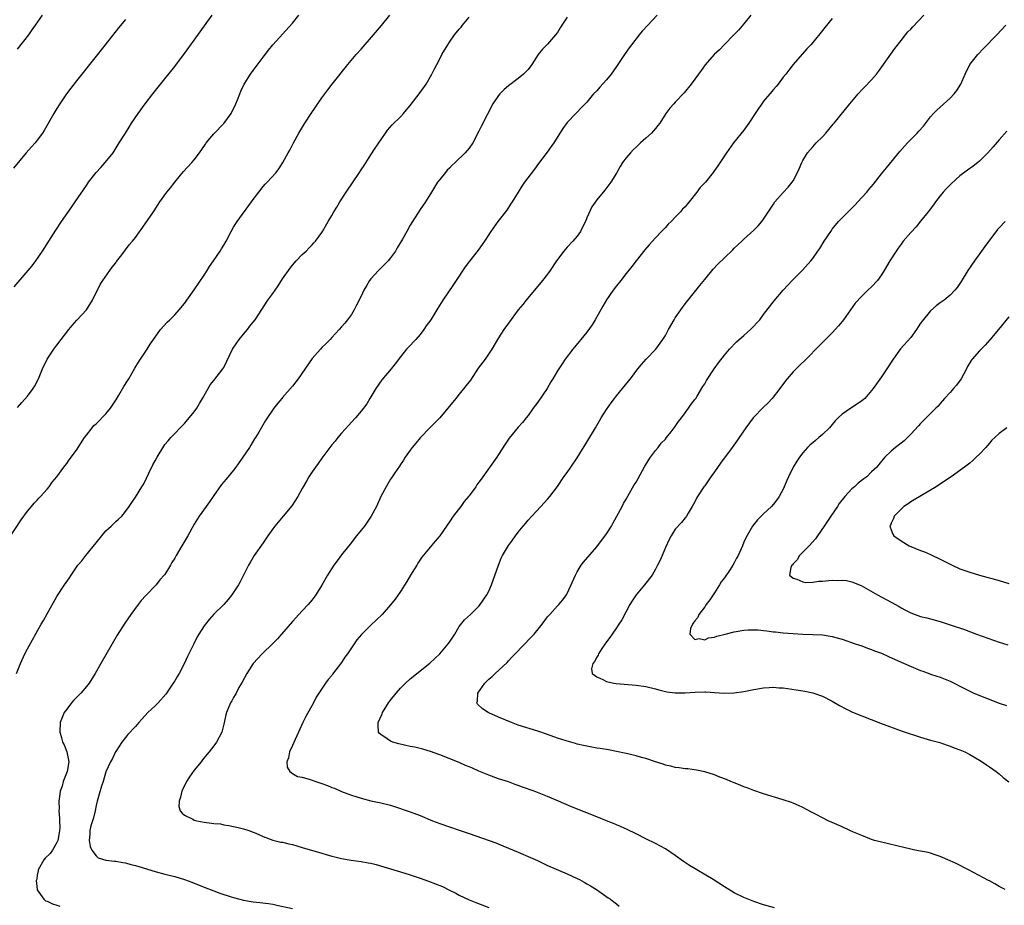
# Model space of a CAD drawing. Units: inches. Extents: x 2613000 to 2616000, y 1476000 to 1479000.
# Drawn here: x 2614021 to 2614222, y 1477052 to 1477232 of the extents above; entities that cross this region are included whole.
import ezdxf

# ---------------------------------------------------------------- set-up
doc = ezdxf.new("R2010")
doc.units = ezdxf.units.IN
doc.header["$MEASUREMENT"] = 0
doc.layers.add('LD26131476_10ft', color=93, linetype='Continuous')

msp = doc.modelspace()

# ---------------------------------------------------------------- linework, layer by layer
at = {"layer": 'LD26131476_10ft'}
for points, elevation in [([(2614019, 1477126.15), (2614021.71, 1477130.29), (2614023, 1477132.02), (2614023.81, 1477133), (2614024.36, 1477133.64), (2614025, 1477134.28), (2614025.34, 1477134.66), (2614025.67, 1477135), (2614027, 1477136.48), (2614027.44, 1477137), (2614028.07, 1477137.93), (2614029, 1477139.03), (2614030.41, 1477141), (2614031, 1477141.73), (2614031.53, 1477142.47), (2614033, 1477144.47), (2614034.65, 1477147), (2614035, 1477147.49), (2614036.18, 1477149), (2614036.55, 1477149.45), (2614037, 1477149.83), (2614039, 1477151.87), (2614039.95, 1477153), (2614041.16, 1477154.84), (2614041.62, 1477155.62), (2614042.62, 1477157.38), (2614043.42, 1477158.58), (2614043.63, 1477159), (2614044.85, 1477161.15), (2614045.6, 1477162.4), (2614046.04, 1477163), (2614047.42, 1477165), (2614048, 1477166), (2614048.69, 1477167), (2614049, 1477167.47), (2614050.13, 1477169), (2614051.46, 1477170.54), (2614052, 1477171), (2614053, 1477172.01), (2614053.9, 1477173), (2614055, 1477174.31), (2614057, 1477177.08), (2614059, 1477180.05), (2614059.61, 1477181), (2614060.12, 1477181.88), (2614060.92, 1477183), (2614062.27, 1477185), (2614062.54, 1477185.46), (2614063, 1477186.18), (2614063.46, 1477187), (2614064.48, 1477189), (2614065, 1477189.83), (2614065.43, 1477190.57), (2614065.7, 1477191), (2614068.64, 1477195), (2614069, 1477195.52), (2614070.13, 1477197), (2614071, 1477198.11), (2614071.41, 1477198.59), (2614071.86, 1477199), (2614073.68, 1477201), (2614074.25, 1477201.75), (2614075.06, 1477203), (2614076.12, 1477205), (2614076.45, 1477205.55), (2614077.18, 1477207), (2614078.3, 1477209), (2614079.52, 1477211), (2614080.81, 1477213), (2614081.7, 1477214.3), (2614083, 1477216.17), (2614084.19, 1477217.81), (2614085.12, 1477219), (2614088.3, 1477223), (2614090, 1477225), (2614091, 1477226.09), (2614093.51, 1477229), (2614095.11, 1477230.89), (2614096.85, 1477233)], 10080), ([(2614043, 1477232.15), (2614041.55, 1477230.45), (2614038.86, 1477227), (2614038.03, 1477225.97), (2614037.29, 1477225), (2614033, 1477219.62), (2614031.86, 1477218.14), (2614030.99, 1477217.01), (2614029.6, 1477215), (2614029, 1477214.02), (2614028.35, 1477213), (2614026.44, 1477209.56), (2614026.07, 1477209), (2614025, 1477207.58), (2614024.54, 1477207), (2614023.82, 1477206.18), (2614022.75, 1477205), (2614020.14, 1477201.86)], 10110), ([(2614020.29, 1477177.71), (2614023.15, 1477181), (2614023.99, 1477182.01), (2614024.72, 1477183), (2614026.07, 1477185), (2614028.77, 1477189.23), (2614029.97, 1477191), (2614032.03, 1477193.97), (2614032.72, 1477195), (2614035, 1477198.36), (2614035.46, 1477199), (2614037, 1477200.96), (2614037.98, 1477202.02), (2614038.86, 1477203), (2614040.44, 1477205), (2614040.66, 1477205.34), (2614041.72, 1477207), (2614042.95, 1477209), (2614043.76, 1477210.24), (2614044.21, 1477211), (2614045.55, 1477213), (2614046.98, 1477215), (2614048.53, 1477217), (2614051, 1477220.04), (2614053, 1477222.57), (2614055, 1477225.22), (2614057, 1477227.91), (2614060.66, 1477233)], 10100), ([(2614020.8, 1477099), (2614021.56, 1477101), (2614022.45, 1477103), (2614023, 1477104.01), (2614025.79, 1477109), (2614026.25, 1477109.75), (2614027, 1477111.12), (2614029, 1477114.63), (2614030.54, 1477117), (2614031.54, 1477118.46), (2614031.88, 1477119), (2614033.29, 1477121), (2614034.07, 1477121.93), (2614034.91, 1477123), (2614037, 1477125.58), (2614038.15, 1477127), (2614039, 1477128.01), (2614040.06, 1477129), (2614041, 1477129.93), (2614041.57, 1477130.43), (2614042.2, 1477131), (2614043, 1477131.98), (2614043.74, 1477133), (2614044.24, 1477133.76), (2614045, 1477134.88), (2614046.29, 1477137), (2614046.58, 1477137.42), (2614047, 1477138.15), (2614047.28, 1477138.72), (2614047.76, 1477139.76), (2614048.57, 1477141.43), (2614049, 1477142.27), (2614049.41, 1477143), (2614050.77, 1477145.23), (2614051, 1477145.57), (2614051.65, 1477146.35), (2614052.22, 1477147), (2614053, 1477147.87), (2614054.12, 1477149), (2614055, 1477149.87), (2614057, 1477152.23), (2614057.53, 1477153), (2614058.05, 1477153.95), (2614058.69, 1477155), (2614059.81, 1477157), (2614060.25, 1477157.75), (2614061, 1477158.63), (2614062.83, 1477161), (2614063, 1477161.3), (2614064.81, 1477165), (2614065.68, 1477166.32), (2614066.17, 1477167), (2614067, 1477168.04), (2614067.85, 1477169), (2614068.33, 1477169.67), (2614069, 1477170.51), (2614069.42, 1477171), (2614072.01, 1477175), (2614073, 1477176.35), (2614073.45, 1477177), (2614074.1, 1477177.9), (2614075, 1477179.31), (2614076.5, 1477181.5), (2614077, 1477182.12), (2614077.78, 1477183), (2614079, 1477184.26), (2614079.8, 1477185), (2614080.38, 1477185.62), (2614081, 1477186.23), (2614081.36, 1477186.64), (2614081.7, 1477187), (2614083, 1477188.8), (2614083.13, 1477189), (2614084.25, 1477191), (2614085, 1477192.26), (2614085.4, 1477193), (2614086.04, 1477193.96), (2614086.63, 1477195), (2614087.93, 1477197), (2614090.67, 1477201), (2614091, 1477201.53), (2614091.59, 1477202.41), (2614093, 1477204.57), (2614093.74, 1477205.74), (2614095.93, 1477209), (2614096.37, 1477209.63), (2614097.32, 1477210.68), (2614099, 1477212.34), (2614099.64, 1477213), (2614100.22, 1477213.78), (2614101, 1477214.64), (2614103, 1477217.25), (2614104.23, 1477219), (2614105.42, 1477221), (2614105.93, 1477222.07), (2614106.43, 1477223), (2614107, 1477224.14), (2614107.46, 1477225), (2614108.64, 1477227), (2614109, 1477227.55), (2614110.05, 1477229), (2614111, 1477230.17), (2614111.39, 1477230.61), (2614111.65, 1477231), (2614113, 1477232.63)], 10070), ([(2614021, 1477226.11), (2614023.29, 1477229), (2614023.97, 1477230.03), (2614024.67, 1477231), (2614026.05, 1477233)], 10120), ([(2614021, 1477153.16), (2614021.85, 1477154.15), (2614023, 1477155.47), (2614024.16, 1477157), (2614024.48, 1477157.52), (2614025.27, 1477159), (2614026.1, 1477161), (2614027.04, 1477163), (2614028.39, 1477165), (2614029, 1477165.83), (2614031.43, 1477169), (2614032.14, 1477169.86), (2614033.09, 1477170.91), (2614035.06, 1477173), (2614036.26, 1477175), (2614037.8, 1477178.2), (2614038.35, 1477179), (2614040.28, 1477181.72), (2614041, 1477182.62), (2614041.15, 1477182.85), (2614042.2, 1477184.2), (2614043.75, 1477186.25), (2614044.41, 1477187), (2614045, 1477187.75), (2614047, 1477190.53), (2614048.66, 1477193), (2614048.81, 1477193.19), (2614049.96, 1477195), (2614051.41, 1477197), (2614052.13, 1477197.87), (2614053, 1477199.01), (2614054.82, 1477201.18), (2614056.52, 1477203), (2614057, 1477203.57), (2614058.09, 1477205), (2614059.26, 1477206.74), (2614059.45, 1477207), (2614061, 1477208.85), (2614063.02, 1477210.98), (2614064.5, 1477213), (2614065.49, 1477215), (2614065.81, 1477215.81), (2614066.25, 1477217), (2614066.48, 1477217.52), (2614067.17, 1477219), (2614068.43, 1477221), (2614069, 1477221.79), (2614071, 1477224.46), (2614072.12, 1477225.88), (2614073, 1477226.96), (2614077, 1477231.41), (2614078.31, 1477233)], 10090), ([(2614133, 1477232.61), (2614131.91, 1477231), (2614131.55, 1477230.45), (2614131, 1477229.51), (2614130.63, 1477229), (2614129, 1477227.14), (2614127.92, 1477226.08), (2614127.09, 1477225), (2614125.77, 1477223), (2614125, 1477221.99), (2614124.53, 1477221.47), (2614124.06, 1477221), (2614123, 1477220.14), (2614121, 1477218.61), (2614120.13, 1477217.87), (2614119.28, 1477217), (2614119, 1477216.66), (2614117.82, 1477215), (2614115.5, 1477210.5), (2614115, 1477209.42), (2614113.76, 1477207), (2614113, 1477205.97), (2614112.18, 1477205), (2614110.13, 1477203), (2614109.53, 1477202.47), (2614109, 1477201.9), (2614108.55, 1477201.45), (2614108.16, 1477201), (2614107, 1477199.58), (2614106.56, 1477199), (2614105.97, 1477198.03), (2614105.31, 1477197), (2614104.09, 1477195), (2614103, 1477193.43), (2614101.45, 1477191), (2614101, 1477190.25), (2614100.31, 1477189), (2614099.4, 1477187.4), (2614098.34, 1477185.66), (2614097.99, 1477185), (2614097, 1477183.63), (2614096.51, 1477183), (2614095.78, 1477182.22), (2614094.5, 1477181), (2614093, 1477179.32), (2614092.73, 1477179), (2614092.08, 1477177.92), (2614091.57, 1477177), (2614091, 1477175.8), (2614090.06, 1477173.94), (2614089.55, 1477173), (2614089, 1477172.07), (2614088.23, 1477171), (2614087.67, 1477170.33), (2614087, 1477169.59), (2614086.51, 1477169), (2614085, 1477167.41), (2614084.65, 1477167), (2614083.84, 1477166.16), (2614083, 1477165.34), (2614082.68, 1477165), (2614081, 1477163.14), (2614078.16, 1477159), (2614077, 1477157.47), (2614075, 1477155.15), (2614074.85, 1477155), (2614074.01, 1477153.99), (2614073.21, 1477153), (2614071.5, 1477150.5), (2614070.13, 1477148.13), (2614069.45, 1477147), (2614069.27, 1477146.73), (2614068.52, 1477145.48), (2614068.25, 1477145), (2614066.91, 1477143), (2614065.46, 1477141), (2614065, 1477140.39), (2614063.49, 1477138.51), (2614062.57, 1477137.43), (2614060.83, 1477135), (2614060.1, 1477133.9), (2614059.41, 1477133), (2614058, 1477131), (2614057, 1477129.35), (2614055.71, 1477127), (2614054.49, 1477125), (2614053.3, 1477123), (2614053, 1477122.44), (2614052.45, 1477121.55), (2614052.14, 1477121), (2614051, 1477119.15), (2614050.89, 1477119), (2614049.98, 1477118.02), (2614049.2, 1477117), (2614047.13, 1477114.87), (2614046.18, 1477113.82), (2614045.55, 1477113), (2614044.06, 1477111), (2614042.81, 1477109.19), (2614041.25, 1477106.75), (2614037.98, 1477101), (2614036.82, 1477099), (2614035.55, 1477097), (2614035, 1477096.31), (2614033.88, 1477095), (2614033.46, 1477094.54), (2614032.47, 1477093.53), (2614031.98, 1477093), (2614031, 1477091.68), (2614030.48, 1477091), (2614029.7, 1477089), (2614029.63, 1477087), (2614029.93, 1477085.93), (2614030.14, 1477085), (2614030.45, 1477084.45), (2614031.04, 1477083.04), (2614031.4, 1477081), (2614031.11, 1477079), (2614030.29, 1477077), (2614030.05, 1477076.05), (2614029.68, 1477075), (2614029.57, 1477074.43), (2614029.42, 1477073), (2614029.43, 1477071.43), (2614029.4, 1477071), (2614029.53, 1477069.53), (2614029.5, 1477069), (2614029.57, 1477067.57), (2614029.54, 1477067), (2614029.47, 1477066.53), (2614029.22, 1477065), (2614029, 1477064.53), (2614028.09, 1477063), (2614027.66, 1477062.34), (2614026.63, 1477061.37), (2614026.31, 1477061), (2614025.18, 1477059), (2614025.19, 1477058.81), (2614025, 1477057.9), (2614024.89, 1477057.11), (2614024.81, 1477056.81), (2614024.98, 1477055), (2614025, 1477054.94), (2614026.35, 1477053), (2614026.71, 1477052.71), (2614027, 1477052.6), (2614028.08, 1477052.08), (2614029, 1477051.82), (2614029.61, 1477051.61)], 10060), ([(2614151.29, 1477233), (2614149.4, 1477231), (2614148.26, 1477229.74), (2614147.63, 1477229), (2614146.05, 1477227), (2614145.61, 1477226.39), (2614144.77, 1477225.23), (2614143.98, 1477223.98), (2614143.33, 1477223), (2614143, 1477222.55), (2614141.92, 1477221), (2614141, 1477219.87), (2614139.64, 1477218.36), (2614139, 1477217.6), (2614138.37, 1477217), (2614137, 1477215.29), (2614135.82, 1477214.18), (2614135, 1477213.27), (2614134.72, 1477213), (2614133, 1477211.18), (2614132.07, 1477209.93), (2614130.23, 1477207), (2614129.71, 1477206.29), (2614128.89, 1477205.11), (2614127.15, 1477202.85), (2614126.33, 1477201.67), (2614124.3, 1477199), (2614123.77, 1477198.23), (2614122.96, 1477197), (2614121.74, 1477195), (2614121.43, 1477194.57), (2614120.66, 1477193.34), (2614118.83, 1477191), (2614117.41, 1477189), (2614116.12, 1477187), (2614115.65, 1477186.35), (2614114.83, 1477185.17), (2614113.07, 1477182.93), (2614112.21, 1477181.79), (2614110.33, 1477179), (2614109.81, 1477178.19), (2614107.66, 1477175), (2614106.65, 1477173.35), (2614106.41, 1477173), (2614105.17, 1477171), (2614104.26, 1477169.74), (2614103.8, 1477169), (2614103, 1477168.03), (2614102.11, 1477167), (2614100.61, 1477165.39), (2614100.27, 1477165), (2614099, 1477163.42), (2614097.95, 1477162.05), (2614097.1, 1477161), (2614095.21, 1477158.79), (2614093.98, 1477157), (2614092.77, 1477155), (2614092.14, 1477153.86), (2614091, 1477152.4), (2614089.82, 1477151), (2614089, 1477150.16), (2614088.48, 1477149.52), (2614087, 1477147.91), (2614086.24, 1477147), (2614085.7, 1477146.3), (2614085, 1477145.51), (2614083, 1477142.85), (2614082.26, 1477141.74), (2614081.68, 1477141), (2614081, 1477140.02), (2614080.34, 1477139), (2614079.88, 1477138.12), (2614079.19, 1477137), (2614079, 1477136.66), (2614078.11, 1477135), (2614076.88, 1477133.12), (2614075.12, 1477131), (2614073.43, 1477129), (2614073, 1477128.45), (2614071.98, 1477127), (2614071.6, 1477126.4), (2614071, 1477125.6), (2614069.2, 1477123), (2614068.41, 1477121.59), (2614068.05, 1477121), (2614066.35, 1477117.65), (2614065.98, 1477117), (2614064.65, 1477115), (2614063.93, 1477114.07), (2614062.99, 1477113.01), (2614061, 1477111.03), (2614060.03, 1477109.97), (2614059.25, 1477109), (2614059, 1477108.65), (2614057.95, 1477107), (2614057.59, 1477106.41), (2614056.87, 1477105), (2614055.89, 1477103), (2614055.58, 1477102.42), (2614054.95, 1477100.95), (2614053.89, 1477099), (2614053.55, 1477098.45), (2614053, 1477097.48), (2614052.8, 1477097.2), (2614052.7, 1477097), (2614051.21, 1477094.79), (2614049.61, 1477093), (2614049, 1477092.37), (2614047.54, 1477091), (2614047, 1477090.39), (2614046.3, 1477089.7), (2614045.69, 1477089), (2614045, 1477088.17), (2614043.47, 1477086.53), (2614043, 1477085.97), (2614042.24, 1477085), (2614041, 1477083.12), (2614040.93, 1477083), (2614040.34, 1477081.66), (2614039.94, 1477081), (2614039, 1477078.97), (2614038.4, 1477077), (2614038.06, 1477076.06), (2614037.59, 1477074.41), (2614037.22, 1477073), (2614037, 1477072.08), (2614036.78, 1477071), (2614036.43, 1477069.57), (2614035.94, 1477067.94), (2614035.73, 1477067), (2614035.74, 1477066.26), (2614035.58, 1477065), (2614035.76, 1477063.76), (2614036.11, 1477063), (2614037, 1477061.86), (2614037.44, 1477061.44), (2614038.99, 1477060.99), (2614040.76, 1477060.76), (2614041, 1477060.78), (2614042.47, 1477060.47), (2614043, 1477060.43), (2614044.1, 1477060.1), (2614045, 1477059.88), (2614045.68, 1477059.68), (2614049, 1477058.64), (2614051, 1477058.11), (2614053, 1477057.64), (2614055, 1477057.05), (2614056.49, 1477056.49), (2614059.33, 1477055.33), (2614061, 1477054.71), (2614062.22, 1477054.22), (2614064.48, 1477053.52), (2614065, 1477053.33), (2614067, 1477052.84), (2614069, 1477052.51), (2614070.36, 1477052.36), (2614072.13, 1477052.13), (2614073, 1477051.99), (2614073.83, 1477051.83), (2614077, 1477051.15)], 10050), ([(2614170.39, 1477233), (2614169, 1477231.28), (2614167.96, 1477230.04), (2614166.91, 1477229), (2614164.98, 1477227), (2614164.04, 1477225.96), (2614162.94, 1477225), (2614161.08, 1477222.92), (2614160.27, 1477221.73), (2614159.71, 1477221), (2614158.26, 1477219), (2614156.79, 1477217.21), (2614155, 1477215.3), (2614154.7, 1477215), (2614153.91, 1477214.09), (2614153.09, 1477213), (2614151.84, 1477211), (2614151.46, 1477210.54), (2614151, 1477209.96), (2614150.18, 1477209), (2614149, 1477207.97), (2614147.93, 1477207), (2614147.42, 1477206.58), (2614147, 1477206.17), (2614146.41, 1477205.59), (2614145.85, 1477205), (2614145, 1477204), (2614144.27, 1477203), (2614143.78, 1477202.22), (2614143, 1477200.83), (2614141.88, 1477199), (2614140.63, 1477197.37), (2614139, 1477195.4), (2614138.03, 1477193.97), (2614137, 1477191.74), (2614136.69, 1477191), (2614136.12, 1477189.88), (2614135.66, 1477189), (2614135, 1477188.03), (2614134.11, 1477187), (2614133, 1477185.76), (2614132.6, 1477185.4), (2614132.27, 1477185), (2614130.82, 1477183), (2614129.51, 1477181), (2614129, 1477180.28), (2614127.98, 1477179), (2614124.62, 1477175), (2614123.92, 1477174.08), (2614123, 1477173.01), (2614121, 1477170.34), (2614120.09, 1477169), (2614119, 1477167.34), (2614117.64, 1477165), (2614116.25, 1477163), (2614114.87, 1477161.13), (2614113.27, 1477158.73), (2614112.41, 1477157.59), (2614111, 1477155.84), (2614110.27, 1477155), (2614108.69, 1477153), (2614107, 1477151.04), (2614106.01, 1477149.99), (2614104.98, 1477149.02), (2614103, 1477146.95), (2614102.15, 1477145.85), (2614101.4, 1477145), (2614101, 1477144.48), (2614099.98, 1477143), (2614099.62, 1477142.38), (2614099, 1477141.55), (2614098.79, 1477141.21), (2614097.86, 1477139.86), (2614097.3, 1477139), (2614097.19, 1477138.81), (2614097, 1477138.54), (2614096.44, 1477137.56), (2614096.06, 1477137), (2614094.99, 1477135), (2614094.11, 1477133), (2614093.02, 1477130.98), (2614092.23, 1477129.77), (2614091.65, 1477129), (2614091, 1477128.16), (2614090.06, 1477127), (2614089.6, 1477126.4), (2614089, 1477125.68), (2614087, 1477123.16), (2614086.1, 1477121.9), (2614085.4, 1477121), (2614084.12, 1477119), (2614083, 1477116.98), (2614081.77, 1477115), (2614081, 1477113.97), (2614080.21, 1477113), (2614079, 1477111.75), (2614078.33, 1477111), (2614077, 1477109.59), (2614074.79, 1477107), (2614073.94, 1477106.06), (2614073, 1477105.06), (2614070.86, 1477103), (2614069, 1477100.98), (2614067.71, 1477099), (2614066.76, 1477097.24), (2614066.1, 1477096.1), (2614065.51, 1477095), (2614065.35, 1477094.65), (2614065, 1477094.08), (2614064.62, 1477093.38), (2614064.37, 1477093), (2614063.53, 1477091), (2614063.42, 1477090.58), (2614063, 1477088.65), (2614062.58, 1477087), (2614061.55, 1477085), (2614061, 1477084.25), (2614060.01, 1477083), (2614059.53, 1477082.47), (2614058.64, 1477081.36), (2614058.41, 1477081), (2614057, 1477079.29), (2614056.04, 1477077.96), (2614055.39, 1477077), (2614054.47, 1477075), (2614054.22, 1477073.78), (2614053.9, 1477073), (2614053.87, 1477071.87), (2614054.1, 1477071), (2614054.51, 1477070.51), (2614055, 1477070.15), (2614056.68, 1477069.32), (2614057, 1477069.13), (2614057.49, 1477069), (2614059, 1477068.69), (2614060.52, 1477068.52), (2614061, 1477068.44), (2614062.34, 1477068.34), (2614063, 1477068.19), (2614064.04, 1477068.04), (2614065, 1477067.79), (2614065.65, 1477067.65), (2614067, 1477067.32), (2614068.09, 1477067), (2614069, 1477066.68), (2614069.54, 1477066.46), (2614071, 1477065.78), (2614073, 1477065.05), (2614074.65, 1477064.65), (2614075, 1477064.6), (2614076.27, 1477064.27), (2614077, 1477064.12), (2614077.86, 1477063.86), (2614079, 1477063.54), (2614083, 1477062.36), (2614083.88, 1477062.12), (2614085, 1477061.78), (2614085.61, 1477061.61), (2614087, 1477061.31), (2614088.99, 1477060.99), (2614091, 1477060.7), (2614092.44, 1477060.44), (2614093, 1477060.32), (2614094.06, 1477060.06), (2614095.62, 1477059.62), (2614099, 1477058.6), (2614101, 1477057.97), (2614103, 1477057.32), (2614104.71, 1477056.71), (2614106.17, 1477056.17), (2614107, 1477055.8), (2614107.57, 1477055.57), (2614109, 1477054.86), (2614110.26, 1477054.26), (2614111, 1477053.82), (2614113, 1477052.87), (2614114.36, 1477052.36), (2614117, 1477051.31)], 10040), ([(2614187, 1477232.32), (2614185.49, 1477230.51), (2614185, 1477229.87), (2614183, 1477227.48), (2614182.59, 1477227), (2614181.83, 1477226.17), (2614179.02, 1477222.98), (2614178.15, 1477221.85), (2614177.51, 1477221), (2614177, 1477220.38), (2614175.98, 1477219), (2614175.53, 1477218.47), (2614175, 1477217.9), (2614174.27, 1477217), (2614173, 1477215.48), (2614172.63, 1477215), (2614171.99, 1477214.01), (2614171.26, 1477213), (2614169.98, 1477211), (2614169, 1477209.62), (2614166.89, 1477207), (2614165.42, 1477205), (2614165, 1477204.35), (2614163.64, 1477202.36), (2614163, 1477201.36), (2614162.75, 1477201), (2614161.14, 1477199), (2614160.1, 1477197.9), (2614159.4, 1477197), (2614157.8, 1477195), (2614157.43, 1477194.57), (2614157, 1477194.02), (2614156.5, 1477193.5), (2614156.08, 1477193), (2614155, 1477191.89), (2614154.16, 1477191), (2614153.56, 1477190.44), (2614153, 1477189.82), (2614152.59, 1477189.41), (2614152.22, 1477189), (2614151, 1477187.71), (2614149.71, 1477186.29), (2614148.78, 1477185.22), (2614147.03, 1477183), (2614146.18, 1477181.82), (2614145, 1477180.42), (2614143.89, 1477179), (2614143, 1477177.91), (2614142.38, 1477177), (2614141, 1477175.06), (2614140.23, 1477173.77), (2614138.69, 1477171), (2614138.06, 1477169.94), (2614137, 1477168.49), (2614135.77, 1477167), (2614135.43, 1477166.57), (2614134.1, 1477165), (2614132.56, 1477163), (2614131.96, 1477162.04), (2614131.25, 1477161), (2614131, 1477160.6), (2614130.07, 1477159), (2614129.66, 1477158.34), (2614128.87, 1477157), (2614127, 1477154.24), (2614126.04, 1477153), (2614125, 1477151.49), (2614124.64, 1477151), (2614123.89, 1477150.11), (2614123, 1477149.1), (2614121.13, 1477146.87), (2614120.32, 1477145.68), (2614119, 1477143.57), (2614118.63, 1477143), (2614115.43, 1477138.57), (2614115, 1477137.93), (2614114.59, 1477137.41), (2614114.33, 1477137), (2614113, 1477135.18), (2614112.86, 1477135), (2614111.99, 1477134.01), (2614111.28, 1477133), (2614109.76, 1477131), (2614109, 1477129.85), (2614108.64, 1477129.36), (2614108.42, 1477129), (2614107.06, 1477127), (2614106.06, 1477125.94), (2614103.37, 1477122.63), (2614102.57, 1477121.43), (2614102.32, 1477121), (2614101.07, 1477119), (2614100.3, 1477117.7), (2614099, 1477115.67), (2614097.92, 1477114.08), (2614097, 1477112.95), (2614095.25, 1477111), (2614093, 1477108.84), (2614091.08, 1477106.92), (2614090.15, 1477105.85), (2614088.2, 1477103), (2614087.7, 1477102.3), (2614087, 1477101.19), (2614085.17, 1477098.83), (2614085, 1477098.56), (2614084.26, 1477097.74), (2614083.75, 1477097), (2614081.85, 1477094.15), (2614081.29, 1477093), (2614079.75, 1477090.25), (2614079.13, 1477089), (2614078.2, 1477087), (2614077.53, 1477085.53), (2614077, 1477084.31), (2614076.39, 1477083), (2614076.19, 1477081.81), (2614075.85, 1477081), (2614075.9, 1477079.9), (2614076.45, 1477079), (2614077, 1477078.63), (2614078.03, 1477078.03), (2614079, 1477077.84), (2614080.58, 1477077.42), (2614081.73, 1477077), (2614083, 1477076.6), (2614084.17, 1477076.17), (2614085, 1477075.79), (2614085.59, 1477075.59), (2614087, 1477074.96), (2614089, 1477074.23), (2614091, 1477073.58), (2614093, 1477073.05), (2614095, 1477072.63), (2614097, 1477072.14), (2614099, 1477071.5), (2614099.37, 1477071.37), (2614101, 1477070.78), (2614103, 1477070.03), (2614105.56, 1477069), (2614107, 1477068.45), (2614109, 1477067.75), (2614111, 1477067.09), (2614113, 1477066.41), (2614118.46, 1477064.46), (2614119.89, 1477063.89), (2614123, 1477062.57), (2614125.52, 1477061.52), (2614126.9, 1477060.9), (2614129, 1477059.91), (2614133, 1477058.2), (2614135, 1477057.25), (2614135.49, 1477057), (2614136.47, 1477056.47), (2614137, 1477056.13), (2614137.73, 1477055.73), (2614138.93, 1477055), (2614141.31, 1477053.31), (2614141.83, 1477053), (2614142.48, 1477052.48), (2614143, 1477052.09), (2614143.59, 1477051.59)], 10030), ([(2614175.25, 1477051.25), (2614173, 1477051.89), (2614171, 1477052.54), (2614170.67, 1477052.67), (2614169, 1477053.35), (2614167, 1477054.34), (2614165, 1477055.52), (2614162.69, 1477057), (2614157.89, 1477059.9), (2614156.68, 1477060.68), (2614155, 1477061.9), (2614153, 1477063.26), (2614151, 1477064.34), (2614149, 1477065.32), (2614147, 1477066.34), (2614145.22, 1477067.22), (2614143.84, 1477067.84), (2614143, 1477068.16), (2614142.41, 1477068.41), (2614141, 1477068.98), (2614139, 1477069.8), (2614133.83, 1477071.83), (2614131.21, 1477073), (2614129, 1477073.92), (2614126.23, 1477075), (2614123.86, 1477075.86), (2614123, 1477076.19), (2614122.38, 1477076.38), (2614121, 1477076.89), (2614119, 1477077.55), (2614117, 1477078.26), (2614115, 1477079.1), (2614113.67, 1477079.67), (2614113, 1477079.98), (2614112.27, 1477080.26), (2614111, 1477080.82), (2614107, 1477082.42), (2614105.1, 1477083.1), (2614103.54, 1477083.54), (2614101.94, 1477083.94), (2614101, 1477084.12), (2614098.65, 1477084.65), (2614097.44, 1477085), (2614097, 1477085.19), (2614096.3, 1477085.7), (2614095, 1477086.54), (2614094.73, 1477086.73), (2614094.56, 1477087), (2614094.43, 1477088.43), (2614094.48, 1477089), (2614095.25, 1477090.75), (2614095.33, 1477091), (2614096.59, 1477093), (2614097, 1477093.51), (2614098.1, 1477095), (2614099, 1477095.98), (2614100.04, 1477097), (2614101, 1477097.87), (2614105, 1477101.11), (2614107.05, 1477102.95), (2614108.76, 1477105), (2614109, 1477105.35), (2614110.06, 1477107), (2614111, 1477108.53), (2614112.08, 1477109.92), (2614113.25, 1477111), (2614115, 1477112.69), (2614115.26, 1477113), (2614116.62, 1477115), (2614117, 1477115.71), (2614117.55, 1477117), (2614118.96, 1477121.04), (2614119.54, 1477122.46), (2614119.83, 1477123), (2614121, 1477125.05), (2614121.85, 1477126.15), (2614122.46, 1477127), (2614123, 1477127.72), (2614124.02, 1477129), (2614124.48, 1477129.52), (2614125, 1477130.17), (2614125.75, 1477131), (2614127.64, 1477133), (2614129, 1477134.47), (2614129.44, 1477135), (2614130.98, 1477137.02), (2614132.32, 1477139), (2614133, 1477139.92), (2614133.7, 1477141), (2614135, 1477142.89), (2614137, 1477146.07), (2614138.76, 1477149), (2614139.57, 1477150.43), (2614139.91, 1477151), (2614141, 1477152.74), (2614141.91, 1477154.09), (2614142.64, 1477155), (2614143, 1477155.49), (2614145.48, 1477158.52), (2614145.9, 1477159), (2614147.39, 1477161), (2614148.11, 1477161.89), (2614149.09, 1477163), (2614151.04, 1477165), (2614152.5, 1477167), (2614153, 1477167.83), (2614153.62, 1477169), (2614154.76, 1477171), (2614155, 1477171.37), (2614156.11, 1477173), (2614157, 1477174.25), (2614160.03, 1477177.97), (2614161, 1477179.23), (2614162.7, 1477181.3), (2614163.68, 1477182.32), (2614165, 1477183.64), (2614166.73, 1477185.27), (2614167, 1477185.57), (2614167.75, 1477186.25), (2614168.56, 1477187), (2614169, 1477187.43), (2614171, 1477189.27), (2614171.86, 1477190.14), (2614172.61, 1477191), (2614173, 1477191.47), (2614175, 1477194.56), (2614175.32, 1477195), (2614177, 1477196.89), (2614178.02, 1477197.98), (2614178.83, 1477199), (2614179, 1477199.27), (2614179.9, 1477201), (2614180.25, 1477201.75), (2614180.76, 1477203), (2614181, 1477203.45), (2614181.96, 1477205), (2614183, 1477206.21), (2614183.74, 1477207), (2614185, 1477208.27), (2614185.7, 1477209), (2614187.19, 1477210.81), (2614187.37, 1477211), (2614190.59, 1477215), (2614192.25, 1477217), (2614193, 1477217.81), (2614193.6, 1477218.4), (2614195, 1477219.88), (2614195.97, 1477221), (2614196.43, 1477221.57), (2614198.89, 1477225.11), (2614199.74, 1477226.26), (2614201, 1477227.88), (2614202.4, 1477229.6), (2614203, 1477230.2), (2614203.38, 1477230.62), (2614205.68, 1477233)], 10020), ([(2614222.21, 1477055), (2614221.39, 1477055.39), (2614221, 1477055.61), (2614220.13, 1477056.13), (2614219, 1477056.75), (2614218.85, 1477056.85), (2614214.73, 1477059), (2614212.25, 1477060.25), (2614211, 1477060.85), (2614209, 1477061.73), (2614207.96, 1477062.04), (2614207, 1477062.36), (2614206.5, 1477062.5), (2614203.81, 1477063), (2614203, 1477063.17), (2614201.54, 1477063.54), (2614197, 1477064.61), (2614195.58, 1477065), (2614195, 1477065.18), (2614193, 1477065.96), (2614191.32, 1477066.68), (2614190.59, 1477067), (2614189, 1477067.74), (2614187, 1477068.64), (2614186.17, 1477069), (2614185, 1477069.6), (2614183.71, 1477070.29), (2614182.75, 1477070.75), (2614181, 1477071.7), (2614180.11, 1477072.11), (2614179, 1477072.6), (2614178.71, 1477072.71), (2614177, 1477073.26), (2614173, 1477074.44), (2614171, 1477075.12), (2614169.66, 1477075.66), (2614169, 1477075.9), (2614168.24, 1477076.24), (2614167, 1477076.72), (2614166.33, 1477077), (2614165.42, 1477077.42), (2614164.11, 1477077.89), (2614163, 1477078.34), (2614161, 1477078.97), (2614159.31, 1477079.31), (2614157.55, 1477079.55), (2614157, 1477079.58), (2614155.79, 1477079.79), (2614155, 1477079.86), (2614154.13, 1477080.13), (2614153, 1477080.33), (2614152.53, 1477080.53), (2614151, 1477080.98), (2614149, 1477081.67), (2614148.1, 1477081.9), (2614147, 1477082.22), (2614145, 1477082.67), (2614143, 1477083.1), (2614141.41, 1477083.41), (2614139.7, 1477083.7), (2614139, 1477083.8), (2614137.99, 1477083.99), (2614137, 1477084.15), (2614136.33, 1477084.33), (2614135, 1477084.6), (2614134.7, 1477084.7), (2614132.76, 1477085.24), (2614131, 1477085.83), (2614129, 1477086.53), (2614127, 1477087.21), (2614123, 1477088.48), (2614121.6, 1477089), (2614119, 1477090.11), (2614117, 1477090.94), (2614116.87, 1477091), (2614115.75, 1477091.75), (2614114.72, 1477092.72), (2614114.54, 1477093), (2614114.68, 1477093.32), (2614114.78, 1477095), (2614116.22, 1477097), (2614116.62, 1477097.38), (2614117, 1477097.83), (2614117.66, 1477098.34), (2614118.29, 1477099), (2614120.76, 1477101.24), (2614121, 1477101.52), (2614121.73, 1477102.27), (2614122.38, 1477103), (2614125.64, 1477106.36), (2614126.22, 1477107), (2614127.87, 1477109), (2614129, 1477110.51), (2614129.41, 1477111), (2614131, 1477112.74), (2614131.26, 1477113), (2614132.06, 1477113.94), (2614132.83, 1477115), (2614133, 1477115.29), (2614134.66, 1477119), (2614135, 1477119.64), (2614135.84, 1477121), (2614136.33, 1477121.67), (2614139, 1477124.74), (2614141, 1477127.43), (2614141.99, 1477129), (2614142.37, 1477129.63), (2614144.15, 1477133), (2614144.43, 1477133.57), (2614145, 1477134.49), (2614146.64, 1477137.36), (2614147, 1477137.95), (2614148.34, 1477140.34), (2614148.8, 1477141.2), (2614149.95, 1477143), (2614151, 1477144.36), (2614151.52, 1477145), (2614152.16, 1477145.84), (2614153, 1477146.72), (2614153.24, 1477147), (2614154.18, 1477148.18), (2614155, 1477149.24), (2614155.69, 1477150.31), (2614156.24, 1477151), (2614157, 1477152.07), (2614157.7, 1477153), (2614158.21, 1477153.79), (2614159, 1477154.77), (2614159.17, 1477155), (2614159.45, 1477155.45), (2614160.61, 1477157.39), (2614161, 1477157.97), (2614161.35, 1477158.65), (2614162.93, 1477161), (2614163.78, 1477162.22), (2614165, 1477163.76), (2614166.04, 1477165), (2614167.48, 1477166.52), (2614169, 1477167.81), (2614170.34, 1477169), (2614171, 1477169.68), (2614171.62, 1477170.38), (2614172.21, 1477171), (2614173, 1477172.05), (2614175.15, 1477174.85), (2614176.98, 1477177), (2614177.94, 1477178.06), (2614178.83, 1477179), (2614180.9, 1477181.1), (2614182.61, 1477183), (2614183, 1477183.47), (2614184.06, 1477185), (2614184.46, 1477185.54), (2614185.34, 1477187), (2614186.67, 1477189), (2614187, 1477189.43), (2614188.29, 1477191), (2614190.2, 1477193), (2614191.63, 1477194.37), (2614192.18, 1477195), (2614193, 1477195.87), (2614194.02, 1477197), (2614194.45, 1477197.55), (2614195.39, 1477198.61), (2614197, 1477200.69), (2614198.03, 1477201.97), (2614200.76, 1477205.24), (2614202.33, 1477207), (2614204.27, 1477209), (2614204.62, 1477209.38), (2614205.56, 1477210.44), (2614207, 1477212.29), (2614207.64, 1477213), (2614208.3, 1477213.7), (2614211, 1477216.13), (2614211.85, 1477217), (2614212.34, 1477217.66), (2614213.22, 1477219), (2614214.07, 1477221), (2614215.04, 1477223), (2614216.62, 1477225), (2614217.79, 1477226.21), (2614220.55, 1477229), (2614222.34, 1477231)], 10010), ([(2614222.57, 1477209.43), (2614221, 1477207.66), (2614219.77, 1477206.23), (2614218.68, 1477205), (2614217, 1477203.32), (2614216.62, 1477203), (2614215.71, 1477202.29), (2614214.54, 1477201.46), (2614213, 1477200.3), (2614211.26, 1477198.74), (2614211, 1477198.48), (2614210.3, 1477197.7), (2614209.62, 1477197), (2614209, 1477196.25), (2614208, 1477195), (2614207.59, 1477194.41), (2614206.73, 1477193.27), (2614206.51, 1477193), (2614205, 1477191.06), (2614204.06, 1477189.94), (2614203, 1477188.8), (2614201.46, 1477187), (2614201, 1477186.41), (2614200.4, 1477185.6), (2614199.98, 1477185), (2614198.73, 1477183), (2614197.58, 1477181), (2614197, 1477180.12), (2614196.2, 1477179), (2614195, 1477177.73), (2614194.26, 1477177), (2614193, 1477175.8), (2614191.64, 1477174.36), (2614189.27, 1477171), (2614189, 1477170.65), (2614188.25, 1477169.75), (2614187, 1477168.34), (2614185.32, 1477166.68), (2614184.3, 1477165.7), (2614181.67, 1477163), (2614180.31, 1477161.69), (2614179, 1477160.39), (2614177.79, 1477159), (2614177.43, 1477158.57), (2614176.28, 1477157), (2614174.73, 1477155), (2614173.91, 1477154.09), (2614173, 1477153.22), (2614170.89, 1477151), (2614169.35, 1477149), (2614168.01, 1477147), (2614167.59, 1477146.41), (2614166.59, 1477145), (2614164.21, 1477141.79), (2614163, 1477140.06), (2614162.22, 1477139), (2614161, 1477137.21), (2614160.83, 1477137), (2614159.51, 1477135), (2614159.36, 1477134.64), (2614159, 1477133.93), (2614158.46, 1477133), (2614157.65, 1477131.65), (2614157.3, 1477131), (2614157.17, 1477130.83), (2614157, 1477130.65), (2614156.25, 1477129.75), (2614155, 1477128.38), (2614154.16, 1477127), (2614153.75, 1477126.25), (2614153, 1477124.61), (2614152.3, 1477123), (2614151.93, 1477122.07), (2614151.4, 1477121), (2614151, 1477120.23), (2614150.3, 1477119), (2614148.76, 1477117), (2614147.05, 1477115), (2614146.22, 1477113.78), (2614145.72, 1477113), (2614144.08, 1477109.92), (2614143.5, 1477109), (2614143, 1477108.25), (2614142.13, 1477107), (2614141.68, 1477106.32), (2614141, 1477105.4), (2614140.05, 1477104.05), (2614139.35, 1477103), (2614139.27, 1477102.73), (2614139, 1477102.33), (2614138.56, 1477101.44), (2614138.18, 1477101), (2614137.93, 1477099.93), (2614138.05, 1477099), (2614139, 1477098.28), (2614140.25, 1477097.75), (2614141, 1477097.34), (2614142.5, 1477097), (2614142.93, 1477096.93), (2614147, 1477096.62), (2614149, 1477096.3), (2614151, 1477095.82), (2614151.65, 1477095.65), (2614153.27, 1477095.27), (2614155, 1477095.02), (2614157, 1477095.02), (2614159, 1477095.18), (2614161, 1477095.22), (2614161.22, 1477095.22), (2614163, 1477095.09), (2614165, 1477094.98), (2614167, 1477095.06), (2614169, 1477095.34), (2614171, 1477095.74), (2614173, 1477096.07), (2614174.1, 1477096.1), (2614175, 1477096.16), (2614176.07, 1477096.07), (2614177, 1477096.02), (2614179.66, 1477095.66), (2614181, 1477095.41), (2614181.37, 1477095.37), (2614183.02, 1477095.02), (2614185, 1477094.37), (2614187, 1477093.35), (2614188.48, 1477092.48), (2614189.77, 1477091.77), (2614191.12, 1477091.12), (2614193, 1477090.32), (2614196.85, 1477088.85), (2614201.26, 1477087.26), (2614205, 1477086.02), (2614207, 1477085.43), (2614208.92, 1477084.92), (2614210.41, 1477084.41), (2614211, 1477084.2), (2614211.85, 1477083.85), (2614213, 1477083.42), (2614213.98, 1477083), (2614215, 1477082.48), (2614217, 1477081.31), (2614217.5, 1477081), (2614218.39, 1477080.39), (2614219, 1477079.99), (2614220.36, 1477079), (2614221, 1477078.51), (2614221.82, 1477077.82), (2614222.94, 1477076.94)], 10000), ([(2614222.2, 1477191), (2614221, 1477189.74), (2614220.65, 1477189.35), (2614218.08, 1477185.92), (2614215.96, 1477183), (2614214.63, 1477181), (2614213.24, 1477178.76), (2614213, 1477178.4), (2614212.41, 1477177.59), (2614211.94, 1477177), (2614211, 1477176.02), (2614209.76, 1477175), (2614209, 1477174.42), (2614208.16, 1477173.84), (2614207, 1477172.82), (2614205.28, 1477170.72), (2614205, 1477170.29), (2614204.47, 1477169.53), (2614204.14, 1477169), (2614203, 1477167.42), (2614200.91, 1477165.09), (2614199.37, 1477163), (2614198.08, 1477161), (2614197, 1477159.38), (2614195.32, 1477157), (2614195, 1477156.59), (2614193.61, 1477155), (2614193.29, 1477154.71), (2614193, 1477154.49), (2614192.11, 1477153.89), (2614190.75, 1477153), (2614189, 1477151.77), (2614188.16, 1477151), (2614187.59, 1477150.41), (2614187, 1477149.66), (2614186.43, 1477149), (2614185, 1477147.65), (2614184.28, 1477147), (2614183.57, 1477146.43), (2614183, 1477145.96), (2614182.5, 1477145.5), (2614181.97, 1477145), (2614181, 1477143.92), (2614180.29, 1477143), (2614179.8, 1477142.2), (2614179.02, 1477141), (2614178.05, 1477139), (2614177.76, 1477138.24), (2614177, 1477136.52), (2614176.17, 1477135), (2614175.67, 1477134.33), (2614175, 1477133.48), (2614174.58, 1477133), (2614173, 1477131.49), (2614171.77, 1477130.23), (2614171, 1477129.34), (2614170.76, 1477129), (2614169.41, 1477126.59), (2614169, 1477125.72), (2614168.71, 1477125), (2614167.81, 1477123), (2614167.51, 1477122.49), (2614167, 1477121.49), (2614166.71, 1477121), (2614166.17, 1477120.17), (2614165, 1477118.46), (2614164.36, 1477117.64), (2614164, 1477117), (2614163, 1477115.43), (2614162.02, 1477113.98), (2614161.28, 1477113), (2614161, 1477112.58), (2614159.78, 1477111), (2614159.61, 1477110.39), (2614159, 1477109.71), (2614158.52, 1477109), (2614158.11, 1477108.11), (2614157.98, 1477107), (2614159, 1477105.92), (2614159.88, 1477106.12), (2614161, 1477105.84), (2614161.78, 1477106.22), (2614163, 1477106.35), (2614163.44, 1477106.56), (2614165.14, 1477107), (2614167, 1477107.45), (2614169, 1477107.78), (2614169.86, 1477107.86), (2614171, 1477107.89), (2614171.88, 1477107.88), (2614173, 1477107.75), (2614173.69, 1477107.69), (2614175, 1477107.49), (2614175.45, 1477107.45), (2614177, 1477107.26), (2614179, 1477107.09), (2614181, 1477106.99), (2614183, 1477106.94), (2614185, 1477106.84), (2614187, 1477106.52), (2614187.7, 1477106.3), (2614189, 1477105.93), (2614191.69, 1477105), (2614193, 1477104.6), (2614194.16, 1477104.16), (2614195, 1477103.89), (2614195.62, 1477103.62), (2614197, 1477103.08), (2614198.43, 1477102.43), (2614200.45, 1477101.55), (2614202.59, 1477100.59), (2614205, 1477099.59), (2614205.44, 1477099.44), (2614207.21, 1477098.79), (2614209, 1477098.2), (2614210.35, 1477097.65), (2614211, 1477097.4), (2614213.92, 1477095.92), (2614215.86, 1477095), (2614221, 1477092.91), (2614222.46, 1477092.46)], 9990), ([(2614223, 1477171.61), (2614220.88, 1477169), (2614219.12, 1477166.88), (2614218.16, 1477165.84), (2614217.31, 1477165), (2614217, 1477164.67), (2614215.48, 1477163), (2614215.27, 1477162.72), (2614214.53, 1477161.47), (2614214.31, 1477161), (2614213.26, 1477159), (2614212.3, 1477157.7), (2614211.71, 1477157), (2614211, 1477156.2), (2614209.87, 1477155), (2614209, 1477153.94), (2614208.56, 1477153.44), (2614208.1, 1477153), (2614206.15, 1477151), (2614205, 1477149.88), (2614204.59, 1477149.41), (2614203, 1477147.68), (2614201.62, 1477146.38), (2614201, 1477145.84), (2614199.86, 1477145), (2614199, 1477144.22), (2614197.72, 1477143), (2614197, 1477142.18), (2614196.46, 1477141.54), (2614196.05, 1477141), (2614195, 1477140.01), (2614194.01, 1477139), (2614193.42, 1477138.58), (2614192.28, 1477137.72), (2614191.53, 1477137), (2614191, 1477136.56), (2614189.58, 1477135), (2614188.43, 1477133.57), (2614188.09, 1477133), (2614186.72, 1477131), (2614186, 1477130), (2614185.36, 1477129), (2614183.96, 1477127), (2614183.58, 1477126.42), (2614182.28, 1477125), (2614181, 1477123.67), (2614180.29, 1477123), (2614179.85, 1477122.15), (2614179, 1477121.28), (2614178.88, 1477121.12), (2614178.76, 1477121), (2614178.56, 1477120.56), (2614178.3, 1477119), (2614179, 1477118.38), (2614179.8, 1477118.2), (2614181, 1477117.65), (2614181.52, 1477117.52), (2614183, 1477117.55), (2614184.26, 1477117.74), (2614185, 1477117.74), (2614187, 1477117.95), (2614188.08, 1477117.92), (2614189, 1477117.97), (2614189.89, 1477117.89), (2614191, 1477117.63), (2614192.88, 1477116.88), (2614196.24, 1477115), (2614199, 1477113.5), (2614200.59, 1477112.59), (2614201, 1477112.34), (2614201.9, 1477111.9), (2614203, 1477111.32), (2614203.87, 1477111), (2614205, 1477110.61), (2614206.28, 1477110.28), (2614209, 1477109.53), (2614211, 1477108.9), (2614213.9, 1477107.9), (2614216.35, 1477107), (2614221, 1477105.35), (2614222.78, 1477104.78)], 9980), ([(2614222.53, 1477149), (2614221, 1477147.81), (2614220.14, 1477147), (2614219.52, 1477146.48), (2614219, 1477145.86), (2614218.59, 1477145.41), (2614218.25, 1477145), (2614217, 1477143.63), (2614216.34, 1477143), (2614215.63, 1477142.37), (2614215, 1477141.83), (2614213.95, 1477141), (2614211.19, 1477139), (2614209.85, 1477138.15), (2614208.17, 1477137), (2614203.68, 1477134.32), (2614203, 1477133.9), (2614202.47, 1477133.53), (2614201.6, 1477133), (2614201, 1477132.43), (2614199.57, 1477131), (2614199.44, 1477130.56), (2614199, 1477129.59), (2614198.84, 1477129.16), (2614198.74, 1477129), (2614198.78, 1477128.78), (2614199, 1477128.24), (2614199.32, 1477127.32), (2614199.51, 1477127), (2614201, 1477126), (2614202.69, 1477125), (2614205, 1477124.03), (2614205.75, 1477123.75), (2614207, 1477123.18), (2614207.13, 1477123.13), (2614209, 1477122.25), (2614211.4, 1477121), (2614213, 1477120.29), (2614215, 1477119.59), (2614217, 1477119), (2614221, 1477117.92), (2614223, 1477117.31)], 9970)]:
    msp.add_lwpolyline(points, dxfattribs=dict(at, elevation=elevation))

doc.saveas('drawing.dxf')
